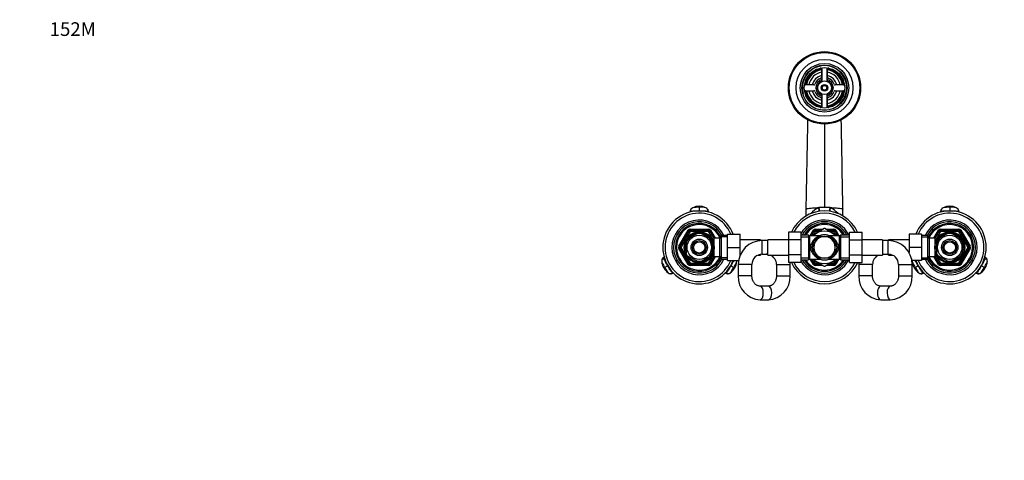
# Model space of a CAD drawing. Units: millimetres. Extents: x 0 to 1478, y 0 to 1758.
# Drawn here: x 0 to 865, y 1371 to 1758 of the extents above; entities that cross this region are included whole.
import ezdxf
from ezdxf import colors
from ezdxf.entities.mleader import LeaderData, LeaderLine
from ezdxf.math import Vec2, Vec3

# ---------------------------------------------------------------- set-up
doc = ezdxf.new("R2010")
doc.units = ezdxf.units.MM
doc.layers.add('DV2_Défaut', color=7, linetype='Continuous')
doc.layers.add('Défaut', color=7, linetype='Continuous')

# ---------------------------------------------------------------- blocks, each defined once
blk = doc.blocks.new('_DOT')
at = {"color": 0}
blk.add_line((0, 0), (-1, 0), dxfattribs=at)
at = {"color": 0, "const_width": 0.333}
blk.add_lwpolyline([(-0.1665, 0, 1), (0.1665, 0, 1)], format="xyb", close=True, dxfattribs=at)
blk = doc.blocks.new('SE1')
at = {"layer": 'DV2_Défaut', "color": 7, "linetype": 'Continuous'}
for p, q in [((704.28, 1714.43), (704.28, 1707.41)), ((704.53, 1715.65), (704.53, 1704.25)), ((709.03, 1704.25), (709.03, 1715.65)), ((709.28, 1707.41), (709.28, 1714.43)), ((697.41, 1700.55), (690.4, 1700.55)), ((690.4, 1695.55), (697.41, 1695.55)), ((723.16, 1700.55), (716.15, 1700.55)), ((716.15, 1695.55), (723.16, 1695.55)), ((704.28, 1688.68), (704.28, 1681.67)), ((704.53, 1691.84), (704.53, 1680.44)), ((709.03, 1680.44), (709.03, 1691.84)), ((709.28, 1681.67), (709.28, 1688.68)), ((706.78, 1666.38), (706.78, 1593.12)), ((596.78, 1594.07), (596.78, 1593.19)), ((596.78, 1593.19), (596.78, 1590.23)), ((690.59, 1585.65), (690.59, 1591.52)), ((701.68, 1593.02), (701.96, 1593.03)), ((711.6, 1593.03), (711.88, 1593.02)), ((722.97, 1585.65), (722.97, 1591.52)), ((816.78, 1594.07), (816.78, 1593.19)), ((816.78, 1593.19), (816.78, 1590.23)), ((588.68, 1589), (588.69, 1589.51)), ((596.78, 1590.05), (596.78, 1590.23)), ((604.87, 1589.51), (604.89, 1588.91)), ((808.68, 1589), (808.69, 1589.51)), ((816.78, 1590.05), (816.78, 1590.23)), ((824.87, 1589.51), (824.89, 1588.91)), ((588.7, 1574.05), (604.86, 1574.05)), ((588.7, 1573.05), (588.7, 1574.05)), ((604.86, 1573.05), (604.86, 1574.05)), ((706.35, 1574.54), (695.53, 1568.29)), ((698.7, 1574.05), (705.49, 1574.05)), ((698.7, 1573.05), (698.7, 1574.05)), ((718.04, 1568.29), (707.21, 1574.54)), ((708.07, 1574.05), (714.86, 1574.05)), ((714.86, 1573.05), (714.86, 1574.05)), ((808.7, 1574.05), (824.86, 1574.05)), ((808.7, 1574.05), (808.7, 1573.05)), ((824.86, 1574.05), (824.86, 1573.05)), ((578.88, 1559.05), (586.97, 1573.05)), ((579.75, 1558.55), (587.83, 1572.55)), ((588.7, 1572.05), (580.62, 1558.05)), ((586.59, 1565.44), (586.4, 1565.65)), ((586.59, 1565.44), (595.47, 1570.57)), ((586.97, 1573.05), (587.83, 1572.55)), ((588.7, 1572.05), (587.83, 1572.55)), ((588.7, 1573.05), (604.86, 1573.05)), ((588.7, 1572.05), (588.7, 1573.05)), ((604.86, 1572.05), (588.7, 1572.05)), ((595.47, 1570.57), (595.28, 1570.83)), ((598.33, 1570.82), (598.09, 1570.57)), ((598.09, 1570.57), (606.97, 1565.44)), ((604.86, 1573.05), (604.86, 1572.05)), ((605.73, 1572.55), (604.86, 1572.05)), ((609.4, 1564.2), (604.86, 1572.05)), ((605.73, 1572.55), (606.6, 1573.05)), ((605.73, 1572.55), (609.78, 1565.53)), ((606.6, 1573.05), (610.64, 1566.05)), ((607.16, 1565.66), (606.97, 1565.44)), ((609.78, 1550.05), (609.78, 1566.05)), ((614.98, 1566.05), (609.78, 1566.05)), ((616.43, 1568.55), (614.98, 1566.05)), ((614.98, 1550.05), (614.98, 1566.05)), ((621.58, 1567.36), (615.74, 1567.36)), ((616.43, 1547.55), (616.43, 1568.55)), ((621.58, 1568.55), (616.43, 1568.55)), ((621.58, 1569.55), (632.58, 1569.55)), ((621.58, 1558.05), (621.58, 1569.55)), ((632.58, 1558.05), (632.58, 1569.55)), ((675.03, 1571.31), (675.03, 1564.72)), ((686.03, 1571.31), (675.03, 1571.31)), ((686.03, 1571.31), (686.03, 1564.72)), ((692.78, 1568.9), (686.03, 1568.9)), ((686.03, 1567.36), (692.78, 1567.36)), ((692.78, 1568.9), (692.78, 1547.2)), ((693.7, 1568.3), (693.7, 1547.8)), ((702.79, 1568.3), (693.7, 1568.3)), ((694.22, 1568.3), (696.97, 1573.05)), ((695.38, 1568.3), (697.83, 1572.55)), ((697.83, 1572.55), (696.97, 1573.05)), ((698.7, 1572.05), (697.03, 1569.16)), ((697.83, 1572.55), (698.7, 1572.05)), ((698.55, 1562.8), (701.3, 1567.55)), ((698.7, 1573.05), (703.76, 1573.05)), ((698.7, 1573.05), (698.7, 1572.05)), ((702.03, 1572.05), (698.7, 1572.05)), ((701.3, 1567.55), (706.78, 1567.55)), ((706.78, 1567.55), (712.27, 1567.55)), ((709.8, 1573.05), (714.86, 1573.05)), ((719.87, 1568.3), (710.77, 1568.3)), ((714.86, 1572.05), (711.53, 1572.05)), ((712.27, 1567.55), (715.01, 1562.8)), ((714.86, 1573.05), (714.86, 1572.05)), ((715.73, 1572.55), (714.86, 1572.05)), ((716.53, 1569.16), (714.86, 1572.05)), ((715.73, 1572.55), (716.6, 1573.05)), ((715.73, 1572.55), (718.18, 1568.3)), ((716.6, 1573.05), (719.34, 1568.3)), ((719.87, 1547.8), (719.87, 1568.3)), ((720.78, 1568.9), (720.78, 1547.2)), ((728.78, 1568.9), (720.78, 1568.9)), ((720.78, 1567.36), (728.78, 1567.36)), ((728.78, 1571.32), (739.78, 1571.32)), ((728.78, 1564.68), (728.78, 1571.32)), ((739.78, 1564.68), (739.78, 1571.32)), ((780.98, 1569.55), (780.98, 1558.07)), ((791.98, 1569.55), (780.98, 1569.55)), ((791.98, 1569.55), (791.98, 1558.07)), ((797.14, 1568.55), (791.98, 1568.55)), ((791.98, 1567.36), (797.82, 1567.36)), ((797.14, 1568.55), (797.14, 1547.55)), ((798.58, 1566.05), (797.14, 1568.55)), ((798.58, 1566.05), (798.58, 1550.05)), ((803.78, 1566.05), (798.58, 1566.05)), ((802.93, 1566.05), (806.97, 1573.05)), ((803.78, 1565.53), (807.83, 1572.55)), ((803.78, 1566.05), (803.78, 1550.05)), ((808.7, 1572.05), (804.17, 1564.2)), ((806.42, 1565.69), (806.59, 1565.44)), ((815.47, 1570.57), (806.59, 1565.44)), ((807.83, 1572.55), (806.97, 1573.05)), ((807.83, 1572.55), (808.7, 1572.05)), ((808.7, 1573.05), (824.86, 1573.05)), ((808.7, 1573.05), (808.7, 1572.05)), ((824.86, 1572.05), (808.7, 1572.05)), ((815.47, 1570.57), (815.32, 1570.83)), ((818.09, 1570.57), (818.25, 1570.83)), ((826.97, 1565.44), (818.09, 1570.57)), ((824.86, 1572.05), (824.86, 1573.05)), ((824.86, 1572.05), (825.73, 1572.55)), ((832.95, 1558.05), (824.86, 1572.05)), ((826.6, 1573.05), (825.73, 1572.55)), ((825.73, 1572.55), (833.81, 1558.55)), ((826.6, 1573.05), (834.68, 1559.05)), ((826.97, 1565.44), (827.12, 1565.72)), ((578.88, 1559.05), (579.75, 1558.55)), ((578.88, 1557.05), (579.75, 1557.55)), ((586.97, 1543.05), (578.88, 1557.05)), ((580.62, 1558.05), (579.75, 1558.55)), ((580.62, 1558.05), (579.75, 1557.55)), ((587.83, 1543.55), (579.75, 1557.55)), ((580.62, 1558.05), (588.7, 1544.05)), ((585.28, 1563.17), (584.98, 1563.17)), ((585.28, 1563.17), (585.28, 1552.92)), ((608.28, 1565.05), (607.74, 1565.05)), ((608.28, 1564.43), (607.74, 1564.43)), ((608.28, 1564.11), (608.28, 1565.05)), ((609.78, 1564.2), (608.28, 1564.2)), ((608.28, 1563.17), (608.59, 1563.17)), ((608.28, 1563.17), (608.28, 1552.92)), ((621.58, 1558.05), (632.58, 1558.05)), ((621.58, 1546.55), (621.58, 1558.05)), ((650.58, 1564.8), (632.58, 1564.8)), ((632.58, 1550.96), (632.58, 1558.05)), ((650.58, 1564.8), (650.58, 1564)), ((652.03, 1564.05), (650.58, 1564.05)), ((652.03, 1552.05), (652.03, 1564.05)), ((657.03, 1564.05), (652.03, 1564.05)), ((657.03, 1551.3), (657.03, 1564.8)), ((675.03, 1564.8), (657.03, 1564.8)), ((675.03, 1564.72), (675.03, 1551.41)), ((686.03, 1564.72), (675.03, 1564.72)), ((686.03, 1564.72), (686.03, 1551.41)), ((695.81, 1558.05), (698.55, 1562.8)), ((698.55, 1553.3), (695.81, 1558.05)), ((715.01, 1562.8), (717.75, 1558.05)), ((717.75, 1558.05), (715.01, 1553.3)), ((728.78, 1564.68), (739.78, 1564.68)), ((728.78, 1551.37), (728.78, 1564.68)), ((757.78, 1564.8), (739.78, 1564.8)), ((739.78, 1551.37), (739.78, 1564.68)), ((757.78, 1564.8), (757.78, 1551.3)), ((762.78, 1564.05), (757.78, 1564.05)), ((762.78, 1552.05), (762.78, 1564.05)), ((762.98, 1564.05), (762.78, 1564.05)), ((762.98, 1564.05), (762.98, 1564.8)), ((780.98, 1564.8), (762.98, 1564.8)), ((780.98, 1558.07), (780.98, 1553.52)), ((791.98, 1558.07), (780.98, 1558.07)), ((791.98, 1558.07), (791.98, 1546.55)), ((805.28, 1564.2), (803.78, 1564.2)), ((805.28, 1563.17), (804.98, 1563.17)), ((805.28, 1565.05), (805.28, 1564.11)), ((805.83, 1565.05), (805.28, 1565.05)), ((805.28, 1564.43), (805.83, 1564.43)), ((805.28, 1552.92), (805.28, 1563.17)), ((824.86, 1544.05), (832.95, 1558.05)), ((833.81, 1557.55), (825.73, 1543.55)), ((834.68, 1557.05), (826.6, 1543.05)), ((828.28, 1552.92), (828.28, 1563.17)), ((828.28, 1563.17), (828.59, 1563.17)), ((832.95, 1558.05), (833.81, 1558.55)), ((832.95, 1558.05), (833.81, 1557.55)), ((834.68, 1559.05), (833.81, 1558.55)), ((834.68, 1557.05), (833.81, 1557.55)), ((565.49, 1549.32), (565.98, 1549.62)), ((585.28, 1552.92), (584.98, 1552.92)), ((586.59, 1550.65), (586.45, 1550.37)), ((586.59, 1550.65), (595.47, 1545.52)), ((598.09, 1545.52), (606.97, 1550.65)), ((604.86, 1544.05), (609.4, 1551.9)), ((609.78, 1550.56), (605.73, 1543.55)), ((610.64, 1550.05), (606.6, 1543.05)), ((607.14, 1550.4), (606.97, 1550.65)), ((608.28, 1551.66), (607.74, 1551.66)), ((607.74, 1551.05), (608.28, 1551.05)), ((608.28, 1552.92), (608.59, 1552.92)), ((608.28, 1551.05), (608.28, 1551.98)), ((608.28, 1551.9), (609.78, 1551.9)), ((609.78, 1550.05), (614.98, 1550.05)), ((614.98, 1550.05), (616.43, 1547.55)), ((621.58, 1548.73), (615.74, 1548.73)), ((632.58, 1551.3), (632.72, 1551.3)), ((648.43, 1551.3), (650.58, 1551.3)), ((650.58, 1551.93), (650.58, 1551.3)), ((652.03, 1552.05), (657.03, 1552.05)), ((657.03, 1551.3), (675.03, 1551.3)), ((675.03, 1551.41), (675.03, 1544.77)), ((686.03, 1551.41), (675.03, 1551.41)), ((686.03, 1551.41), (686.03, 1544.77)), ((686.03, 1548.73), (692.78, 1548.73)), ((693.7, 1547.8), (702.79, 1547.8)), ((696.97, 1543.05), (694.22, 1547.8)), ((697.83, 1543.55), (695.38, 1547.8)), ((695.53, 1547.8), (706.35, 1541.55)), ((701.3, 1548.55), (698.55, 1553.3)), ((706.78, 1548.55), (701.3, 1548.55)), ((712.27, 1548.55), (706.78, 1548.55)), ((707.21, 1541.55), (718.03, 1547.8)), ((710.77, 1547.8), (719.87, 1547.8)), ((715.01, 1553.3), (712.27, 1548.55)), ((718.18, 1547.8), (715.73, 1543.55)), ((719.34, 1547.8), (716.6, 1543.05)), ((720.78, 1548.73), (728.78, 1548.73)), ((728.78, 1551.37), (739.78, 1551.37)), ((728.78, 1544.78), (728.78, 1551.37)), ((739.78, 1544.78), (739.78, 1551.37)), ((739.78, 1551.3), (757.78, 1551.3)), ((757.78, 1552.05), (762.78, 1552.05)), ((762.98, 1551.3), (762.98, 1552.05)), ((762.98, 1551.3), (766.38, 1551.3)), ((791.98, 1548.73), (797.82, 1548.73)), ((797.14, 1547.55), (798.58, 1550.05)), ((798.58, 1550.05), (803.78, 1550.05)), ((806.97, 1543.05), (802.93, 1550.05)), ((803.78, 1551.9), (805.28, 1551.9)), ((807.83, 1543.55), (803.78, 1550.56)), ((804.17, 1551.9), (808.7, 1544.05)), ((805.28, 1552.92), (804.98, 1552.92)), ((805.28, 1551.98), (805.28, 1551.05)), ((805.28, 1551.66), (805.83, 1551.66)), ((805.28, 1551.05), (805.83, 1551.05)), ((806.41, 1550.43), (806.59, 1550.65)), ((815.47, 1545.52), (806.59, 1550.65)), ((826.97, 1550.65), (818.09, 1545.52)), ((826.97, 1550.65), (827.16, 1550.44)), ((828.28, 1552.92), (828.59, 1552.92)), ((847.6, 1549.61), (848.08, 1549.32)), ((565.58, 1540.03), (566.35, 1540.47)), ((566.35, 1540.47), (568.91, 1541.96)), ((569.07, 1542.05), (568.91, 1541.96)), ((586.97, 1543.05), (587.83, 1543.55)), ((588.7, 1544.05), (587.83, 1543.55)), ((588.7, 1544.05), (604.86, 1544.05)), ((588.7, 1544.05), (588.7, 1543.05)), ((588.7, 1542.05), (588.7, 1543.05)), ((604.86, 1543.05), (588.7, 1543.05)), ((604.86, 1542.05), (588.7, 1542.05)), ((595.47, 1545.52), (595.32, 1545.26)), ((598.09, 1545.52), (598.25, 1545.26)), ((605.73, 1543.55), (604.86, 1544.05)), ((604.86, 1543.05), (604.86, 1544.05)), ((604.86, 1542.05), (604.86, 1543.05)), ((605.73, 1543.55), (606.6, 1543.05)), ((616.43, 1547.55), (621.58, 1547.55)), ((621.58, 1546.55), (631.33, 1546.55)), ((624.65, 1541.96), (624.49, 1542.05)), ((624.65, 1541.96), (627.22, 1540.47)), ((627.22, 1540.47), (627.98, 1540.03)), ((643.03, 1543.05), (631.03, 1543.05)), ((631.03, 1543.05), (631.03, 1533.05)), ((643.03, 1533.05), (643.03, 1543.05)), ((664.58, 1543.05), (676.58, 1543.05)), ((664.58, 1543.05), (664.58, 1533.05)), ((686.03, 1544.77), (675.03, 1544.77)), ((676.58, 1533.05), (676.58, 1543.05)), ((686.03, 1547.2), (692.78, 1547.2)), ((696.97, 1543.05), (697.83, 1543.55)), ((697.03, 1546.93), (698.7, 1544.05)), ((698.7, 1544.05), (697.83, 1543.55)), ((698.7, 1544.05), (702.03, 1544.05)), ((698.7, 1544.05), (698.7, 1543.05)), ((698.7, 1542.05), (698.7, 1543.05)), ((703.76, 1543.05), (698.7, 1543.05)), ((705.49, 1542.05), (698.7, 1542.05)), ((714.86, 1542.05), (708.07, 1542.05)), ((714.86, 1543.05), (709.8, 1543.05)), ((711.53, 1544.05), (714.86, 1544.05)), ((714.86, 1544.05), (716.53, 1546.93)), ((714.86, 1544.05), (714.86, 1543.05)), ((714.86, 1544.05), (715.73, 1543.55)), ((714.86, 1542.05), (714.86, 1543.05)), ((716.6, 1543.05), (715.73, 1543.55)), ((720.78, 1547.2), (728.78, 1547.2)), ((728.78, 1544.78), (739.78, 1544.78)), ((748.98, 1543.05), (736.98, 1543.05)), ((736.98, 1543.05), (736.98, 1533.05)), ((748.98, 1533.05), (748.98, 1543.05)), ((771.78, 1543.05), (783.78, 1543.05)), ((771.78, 1543.05), (771.78, 1533.05)), ((791.98, 1546.55), (783.49, 1546.55)), ((783.78, 1533.05), (783.78, 1543.05)), ((785.58, 1540.03), (786.35, 1540.47)), ((786.35, 1540.47), (788.91, 1541.96)), ((789.07, 1542.05), (788.91, 1541.96)), ((791.98, 1547.55), (797.14, 1547.55)), ((807.83, 1543.55), (806.97, 1543.05)), ((807.83, 1543.55), (808.7, 1544.05)), ((808.7, 1544.05), (824.86, 1544.05)), ((808.7, 1543.05), (808.7, 1544.05)), ((808.7, 1543.05), (808.7, 1542.05)), ((824.86, 1543.05), (808.7, 1543.05)), ((824.86, 1542.05), (808.7, 1542.05)), ((815.24, 1545.27), (815.47, 1545.52)), ((818.09, 1545.52), (818.28, 1545.26)), ((824.86, 1544.05), (824.86, 1543.05)), ((824.86, 1544.05), (825.73, 1543.55)), ((824.86, 1543.05), (824.86, 1542.05)), ((826.6, 1543.05), (825.73, 1543.55)), ((844.65, 1541.96), (844.49, 1542.05)), ((844.65, 1541.96), (847.22, 1540.47)), ((847.22, 1540.47), (847.98, 1540.03)), ((574.08, 1535.58), (573.57, 1535.31)), ((619.99, 1535.31), (619.47, 1535.59)), ((643.03, 1533.05), (631.03, 1533.05)), ((664.58, 1533.05), (676.58, 1533.05)), ((748.98, 1533.05), (736.98, 1533.05)), ((771.78, 1533.05), (783.78, 1533.05)), ((794.08, 1535.58), (793.57, 1535.31)), ((839.99, 1535.31), (839.47, 1535.59)), ((657.48, 1524.05), (650.13, 1524.05)), ((764.57, 1524.05), (756.19, 1524.05)), ((650.13, 1512.05), (657.48, 1512.05)), ((756.19, 1512.05), (764.57, 1512.05))]:
    blk.add_line(p, q, dxfattribs=at)
for centre, radius in [((706.78, 1698.05), 31.75), ((706.78, 1698.05), 31.5), ((706.78, 1698.05), 31), ((706.78, 1698.05), 25), ((706.78, 1698.05), 21.35), ((706.78, 1698.05), 19.85), ((706.78, 1698.05), 17.75), ((706.78, 1698.05), 6), ((706.78, 1698.05), 3), ((706.78, 1698.05), 2), ((596.78, 1558.05), 13), ((596.78, 1558.05), 10.7), ((596.78, 1558.05), 7.2), ((816.78, 1558.05), 13), ((816.78, 1558.05), 10.7), ((816.78, 1558.05), 7.2), ((596.78, 1558.05), 6), ((596.78, 1558.05), 5), ((816.78, 1558.05), 6), ((816.78, 1558.05), 5)]:
    blk.add_circle(centre, radius, dxfattribs=at)
for centre, radius, start, end in [((706.78, 1698.05), 19.48, 255, 195), ((706.78, 1698.05), 17, 98.7731, 171.2269), ((706.78, 1698.05), 16.5, 98.71474, 171.28526), ((706.78, 1698.05), 16, 98.9893, 171.0107), ((703.28, 1714.43), 1, 0, 102.06113), ((710.28, 1714.43), 1, 77.93887, 180), ((706.78, 1698.05), 16.5, 8.71474, 81.28526), ((706.78, 1698.05), 16, 8.9893, 81.0107), ((706.78, 1698.05), 17, 8.7731, 81.2269), ((706.78, 1698.05), 14, 100.28656, 169.71344), ((706.78, 1698.05), 11, 103.13656, 166.86344), ((706.78, 1698.05), 9, 110.48732, 159.51268), ((706.78, 1698.05), 7.75, 106.87727, 253.12273), ((706.78, 1698.05), 6.6, 109.93227, 250.06773), ((703.28, 1707.41), 1, 290.48732, 0), ((706.78, 1698.05), 7.75, 0, 73.12273), ((706.78, 1698.05), 6.6, 289.93227, 70.06773), ((706.78, 1698.05), 14, 10.28656, 79.71344), ((706.78, 1698.05), 11, 13.13656, 76.86344), ((710.28, 1707.41), 1, 180, 249.51268), ((706.78, 1698.05), 9, 20.48732, 69.51268), ((690.4, 1701.55), 1, 167.93887, 270), ((690.4, 1694.55), 1, 90, 192.06113), ((706.78, 1698.05), 17, 188.7731, 261.2269), ((706.78, 1698.05), 16.5, 188.71474, 261.28526), ((706.78, 1698.05), 16, 188.9893, 261.0107), ((706.78, 1698.05), 14, 190.28656, 259.71344), ((706.78, 1698.05), 11, 193.13656, 256.86344), ((697.41, 1701.55), 1, 270, 339.51268), ((697.41, 1694.55), 1, 20.48732, 90), ((706.78, 1698.05), 9, 200.48732, 249.51268), ((706.78, 1698.05), 2.39, 255, 195), ((706.78, 1698.05), 7.75, 286.87727, 0), ((706.78, 1698.05), 14, 280.28656, 349.71344), ((706.78, 1698.05), 16, 278.9893, 351.0107), ((706.78, 1698.05), 16.5, 278.71474, 351.28526), ((706.78, 1698.05), 11, 283.13656, 346.86344), ((706.78, 1698.05), 17, 278.7731, 351.2269), ((706.78, 1698.05), 9, 290.48732, 339.51268), ((716.15, 1701.55), 1, 200.48732, 270), ((716.15, 1694.55), 1, 90, 159.51268), ((723.16, 1701.55), 1, 270, 12.06113), ((723.16, 1694.55), 1, 347.93887, 90), ((703.28, 1688.68), 1, 0, 69.51268), ((710.28, 1688.68), 1, 110.48732, 180), ((703.28, 1681.67), 1, 257.93887, 0), ((710.28, 1681.67), 1, 180, 282.06113), ((-11215.13, 1871.89), 11909.03, 358.649595, 359.028426), ((592.56, 1589.43), 3.71, 114.86894, 176.63993), ((595.45, 1574.01), 19.23, 103.03986, 103.33785), ((595.45, 1574.01), 19.23, 86.01977, 103.03986), ((596.58, 1581.48), 12.58, 89.07973, 115.72377), ((597.08, 1581.66), 12.39, 64.28645, 91.36814), ((598.2, 1574.94), 18.31, 76.53911, 94.43777), ((598.2, 1574.94), 18.31, 76.24505, 76.53911), ((601.01, 1589.43), 3.71, 3.36007, 65.13106), ((598.2, 1574.94), 18.31, 75.43833, 75.86758), ((712.84, 1571.7), 24.07, 117.622, 138.33221), ((706.7, 1465.49), 127.63, 89.96453, 92.12927), ((706.86, 1465.49), 127.63, 87.87072, 90.03548), ((700.7, 1571.67), 24.1, 41.92808, 62.36191), ((812.56, 1589.43), 3.71, 114.86894, 176.63993), ((815.45, 1574.01), 19.23, 103.03986, 103.33785), ((815.45, 1574.01), 19.23, 86.01977, 103.03986), ((816.58, 1581.48), 12.58, 89.07973, 115.72377), ((817.08, 1581.66), 12.39, 64.28645, 91.36814), ((818.2, 1574.94), 18.31, 76.53911, 94.43777), ((818.2, 1574.94), 18.31, 76.24505, 76.53911), ((821.01, 1589.43), 3.71, 3.36007, 65.13106), ((818.2, 1574.94), 18.31, 75.43833, 75.86758), ((596.78, 1558.05), 32, 21.06182, 338.93818), ((596.78, 1558.05), 30, 22.54031, 337.45969), ((706.78, 1558.05), 32, 24.51746, 155.51422), ((706.78, 1558.05), 30, 26.27214, 153.76215), ((816.78, 1558.05), 32, 0, 158.93818), ((816.78, 1558.05), 30, 0, 157.45969), ((596.78, 1558.05), 24, 25.94448, 334.05552), ((596.78, 1558.05), 22.5, 27.81814, 332.18186), ((596.78, 1558.05), 21, 25.93873, 334.06127), ((596.78, 1558.05), 20, 23.9789, 336.0211), ((588.7, 1572.05), 2, 90, 150), ((604.86, 1572.05), 2, 30, 90), ((706.78, 1558.05), 24, 26.87743, 149.83516), ((706.78, 1558.05), 22.5, 28.83064, 151.16936), ((706.78, 1558.05), 21, 31.10892, 148.89108), ((706.78, 1558.05), 20, 32.85399, 147.14601), ((698.7, 1572.05), 2, 90, 150), ((706.78, 1558.05), 16.5, 88.48715, 91.53934), ((714.86, 1572.05), 2, 30, 90), ((816.78, 1558.05), 24, 0, 154.05552), ((816.78, 1558.05), 22.5, 0, 152.18186), ((816.78, 1558.05), 21, 0, 154.06127), ((816.78, 1558.05), 20, 0, 156.0211), ((808.7, 1572.05), 2, 90, 150), ((824.86, 1572.05), 2, 30, 90), ((596.78, 1558.05), 13.5, 27.10069, 332.89931), ((596.78, 1558.05), 12.06, 255, 195), ((596.78, 1558.05), 12.87, 143.79571, 156.53914), ((588.7, 1572.05), 1, 90, 150), ((596.78, 1558.05), 12.87, 90, 96.6576), ((596.78, 1558.05), 12.87, 83.12269, 90), ((604.86, 1572.05), 1, 30, 90), ((596.78, 1558.05), 12.87, 23.46136, 36.2594), ((693.7, 1569.3), 1, 203.57818, 270), ((706.78, 1558.05), 11, 120.65306, 0), ((706.78, 1558.05), 14.22, 46.13834, 133.86166), ((698.7, 1572.05), 1, 90, 150), ((706.78, 1558.05), 9.5, 90, 150), ((706.78, 1558.05), 11, 0, 120.11432), ((706.78, 1558.05), 11.05, 68.06401, 111.93599), ((706.78, 1558.05), 9.5, 30, 90), ((714.86, 1572.05), 1, 30, 90), ((719.87, 1569.3), 1, 270, 336.42182), ((816.78, 1558.05), 12.06, 255, 195), ((816.78, 1558.05), 13.5, 0, 152.89931), ((816.78, 1558.05), 12.87, 143.61629, 156.53516), ((808.7, 1572.05), 1, 90, 150), ((816.78, 1558.05), 12.87, 83.50955, 96.49129), ((824.86, 1572.05), 1, 30, 90), ((816.78, 1558.05), 12.87, 23.46453, 36.54228), ((580.62, 1558.05), 2, 150, 210), ((580.62, 1558.05), 1, 150, 210), ((652.03, 1543.05), 21, 90, 180), ((706.78, 1558.05), 9.5, 150, 210), ((706.78, 1558.05), 9.5, 330, 30), ((762.78, 1543.05), 21, 0, 90), ((816.78, 1558.05), 32, 201.06182, 0), ((816.78, 1558.05), 30, 202.54031, 0), ((816.78, 1558.05), 24, 205.94448, 0), ((816.78, 1558.05), 22.5, 207.81814, 0), ((816.78, 1558.05), 21, 205.93873, 0), ((816.78, 1558.05), 20, 203.9789, 0), ((816.78, 1558.05), 13.5, 207.10069, 0), ((832.95, 1558.05), 1, 330, 30), ((832.95, 1558.05), 2, 330, 30), ((567.49, 1546.01), 3.71, 123.36007, 185.13106), ((596.78, 1558.05), 12.87, 203.46453, 216.54228), ((596.78, 1558.05), 12.87, 323.61629, 336.53516), ((652.03, 1543.05), 9, 90, 180), ((655.58, 1543.05), 9, 80.72861, 90), ((655.58, 1543.05), 9, 0, 66.44354), ((655.58, 1543.05), 21, 22.15144, 23.1324), ((693.7, 1546.8), 1, 90, 156.42182), ((706.78, 1558.05), 14.22, 226.13834, 313.86166), ((706.78, 1558.05), 9.5, 210, 270), ((706.78, 1558.05), 11.05, 248.06401, 291.93599), ((706.78, 1558.05), 9.5, 270, 330), ((719.87, 1546.8), 1, 23.57818, 90), ((757.98, 1543.05), 9, 113.55646, 180), ((757.98, 1543.05), 9, 90, 91.27334), ((762.78, 1543.05), 9, 0, 90), ((816.78, 1558.05), 12.87, 203.46136, 216.2594), ((816.78, 1558.05), 12.87, 323.79571, 336.53914), ((846.08, 1546.01), 3.71, 354.86894, 56.63993), ((576.19, 1546.5), 12.39, 184.28645, 211.36814), ((576.59, 1546.15), 12.58, 209.07973, 235.72377), ((588.7, 1544.05), 2, 210, 270), ((588.7, 1544.05), 1, 210, 270), ((596.78, 1558.05), 12.87, 263.50955, 276.49129), ((604.86, 1544.05), 1, 270, 330), ((604.86, 1544.05), 2, 270, 330), ((617.08, 1545.98), 12.39, 304.28646, 331.36794), ((617.18, 1546.5), 12.58, 329.07952, 355.72378), ((626.08, 1546.01), 3.71, 354.86894, 8.30355), ((655.58, 1543.05), 21, 0, 4.70064), ((706.78, 1558.05), 32, 204.51746, 335.51422), ((706.78, 1558.05), 30, 206.27214, 333.76215), ((706.78, 1558.05), 24, 210.16484, 333.12257), ((706.78, 1558.05), 22.5, 208.83064, 331.16936), ((706.78, 1558.05), 21, 211.10892, 328.89108), ((706.78, 1558.05), 20, 212.85399, 327.14601), ((698.7, 1544.05), 2, 210, 270), ((698.7, 1544.05), 1, 210, 270), ((706.78, 1558.05), 16.5, 268.47911, 271.54322), ((714.86, 1544.05), 1, 270, 330), ((714.86, 1544.05), 2, 270, 330), ((757.98, 1543.05), 21, 175.25528, 180), ((787.49, 1546.01), 3.71, 171.69645, 185.13106), ((796.19, 1546.5), 12.39, 184.28645, 211.36814), ((796.59, 1546.15), 12.58, 209.07973, 235.72377), ((808.7, 1544.05), 2, 210, 270), ((808.7, 1544.05), 1, 210, 270), ((816.78, 1558.05), 12.87, 263.12269, 270), ((816.78, 1558.05), 12.87, 270, 276.6576), ((824.86, 1544.05), 1, 270, 330), ((824.86, 1544.05), 2, 270, 330), ((837.08, 1545.98), 12.39, 304.28646, 331.36794), ((837.18, 1546.5), 12.58, 329.07952, 355.72378), ((571.71, 1538.69), 3.71, 234.86894, 296.63993), ((621.85, 1538.69), 3.71, 243.36007, 305.13106), ((651.11, 1532.12), 20.1, 177.35234, 267.2288), ((656.51, 1532.12), 20.09, 272.7668, 2.65205), ((757.11, 1532.17), 20.15, 177.51063, 267.40092), ((763.66, 1532.17), 20.14, 272.59501, 2.49343), ((791.71, 1538.69), 3.71, 234.86894, 296.63993), ((841.85, 1538.69), 3.71, 243.36007, 305.13106)]:
    blk.add_arc(centre, radius, start, end, dxfattribs=at)
for centre, major_axis, ratio, start_param, end_param in [((592.3, 1589.41), (-3.6, 0), 0.996195, 5.418827, 6.254175), ((601.27, 1589.41), (3.6, 0), 0.996195, 0.029011, 0.918042), ((695.48, 1594.2), (4.44, -14.2), 0.381726, 1.133742, 1.369484), ((695.98, 1594.36), (4.24, -14.27), 0.367124, 1.136013, 1.369765), ((717.58, 1594.36), (-4.24, -14.26), 0.367138, -1.369827, -1.136061), ((718.08, 1594.2), (-4.44, -14.2), 0.381643, -1.369547, -1.133805), ((812.3, 1589.41), (-3.6, 0), 0.996195, 5.418827, 6.254175), ((821.27, 1589.41), (3.6, 0), 0.996195, 0.029011, 0.918042), ((706.78, 1558.05), (12.25, 0), 0.836735, 2.20821, 4.074975), ((706.78, 1558.05), (-12.25, 0), 0.836735, 2.20821, 4.074975), ((567.38, 1546.25), (-1.8, 3.12), 0.996195, 0.029011, 0.918042), ((846.19, 1546.25), (1.8, 3.12), 0.996195, 5.418827, 6.254175), ((571.86, 1538.48), (1.8, -3.12), 0.996195, 5.418827, 6.254175), ((621.7, 1538.48), (-1.8, -3.12), 0.996195, 0.029011, 0.918042), ((791.86, 1538.48), (1.8, -3.12), 0.996195, 5.418827, 6.254175), ((841.7, 1538.48), (-1.8, -3.12), 0.996195, 0.029011, 0.918042), ((650.13, 1518.05), (0, 6), 0.486858, 3.141573, 6.282891), ((657.48, 1518.05), (0, 6), 0.486858, 3.141593, 6.283185), ((756.19, 1518.05), (0, 6), 0.473345, 0, 3.141593), ((764.57, 1518.05), (0, 6), 0.473345, 0.004794, 3.141561)]:
    blk.add_ellipse(centre, major_axis=major_axis, ratio=ratio, start_param=start_param, end_param=end_param, dxfattribs=at)
for points in [[(722.97, 1591.23), (722.48, 1617.49), (721.99, 1643.75), (721.5, 1670)], [(563.8, 1545.95), (563.77, 1545.94), (563.76, 1545.89), (563.77, 1545.8)], [(563.79, 1545.68), (563.79, 1545.65), (563.8, 1545.62), (563.81, 1545.59)], [(629.75, 1545.58), (629.76, 1545.62), (629.77, 1545.65), (629.78, 1545.68)], [(783.8, 1545.95), (783.77, 1545.94), (783.76, 1545.89), (783.77, 1545.8)], [(783.79, 1545.68), (783.79, 1545.65), (783.8, 1545.62), (783.81, 1545.59)], [(849.75, 1545.58), (849.76, 1545.62), (849.77, 1545.65), (849.78, 1545.68)], [(569.51, 1535.72), (569.53, 1535.7), (569.55, 1535.67), (569.58, 1535.65)], [(623.75, 1535.53), (623.78, 1535.51), (623.82, 1535.53), (623.89, 1535.57)], [(623.99, 1535.65), (624.01, 1535.67), (624.03, 1535.69), (624.05, 1535.72)], [(789.51, 1535.72), (789.53, 1535.7), (789.55, 1535.67), (789.58, 1535.65)], [(843.75, 1535.53), (843.78, 1535.51), (843.82, 1535.53), (843.89, 1535.57)], [(843.99, 1535.65), (844.01, 1535.67), (844.03, 1535.69), (844.05, 1535.72)]]:
    blk.add_open_spline(points, degree=3, dxfattribs=at)
for points, knots in [([(690.59, 1591.52), (690.59, 1591.68), (690.91, 1591.86), (692.04, 1592.17), (693.19, 1592.37), (695.19, 1592.61), (697.34, 1592.8), (699.66, 1592.94), (701.2, 1593), (701.68, 1593.02)], [0, 0, 0, 0, 0.253578, 0.295689, 0.507156, 0.611508, 0.760734, 0.927326, 1, 1, 1, 1]), ([(711.88, 1593.02), (712.36, 1593), (713.9, 1592.94), (716.22, 1592.8), (718.37, 1592.61), (720.38, 1592.37), (721.53, 1592.17), (722.66, 1591.86), (722.97, 1591.68), (722.97, 1591.52)], [0, 0, 0, 0, 0.072762, 0.239338, 0.38855, 0.492892, 0.704339, 0.746446, 1, 1, 1, 1]), ([(588.69, 1589.51), (588.69, 1589.6), (589.1, 1589.79), (590.9, 1590.03), (593.64, 1590.19), (595.76, 1590.23), (596.78, 1590.23)], [0, 0, 0, 0, 0.241287, 0.501912, 0.76133, 1, 1, 1, 1]), ([(596.78, 1590.23), (597.8, 1590.23), (599.92, 1590.19), (602.67, 1590.03), (604.47, 1589.79), (604.87, 1589.6), (604.87, 1589.51)], [0, 0, 0, 0, 0.23867, 0.498088, 0.758713, 1, 1, 1, 1]), ([(808.69, 1589.51), (808.69, 1589.6), (809.1, 1589.79), (810.9, 1590.03), (813.64, 1590.19), (815.76, 1590.23), (816.78, 1590.23)], [0, 0, 0, 0, 0.241287, 0.501912, 0.76133, 1, 1, 1, 1]), ([(816.78, 1590.23), (817.8, 1590.23), (819.92, 1590.19), (822.67, 1590.03), (824.47, 1589.79), (824.87, 1589.6), (824.87, 1589.51)], [0, 0, 0, 0, 0.23867, 0.498088, 0.758713, 1, 1, 1, 1]), ([(568.91, 1541.96), (568.4, 1542.84), (567.37, 1544.69), (566.14, 1547.15), (565.45, 1548.83), (565.41, 1549.27), (565.49, 1549.32)], [0, 0, 0, 0, 0.23867, 0.498088, 0.758713, 1, 1, 1, 1]), ([(848.08, 1549.32), (848.15, 1549.27), (848.11, 1548.83), (847.42, 1547.15), (846.19, 1544.69), (845.16, 1542.84), (844.65, 1541.96)], [0, 0, 0, 0, 0.241287, 0.501912, 0.76133, 1, 1, 1, 1]), ([(563.81, 1545.59), (563.82, 1545.56), (563.91, 1545.24), (564.29, 1544.33), (565.21, 1542.5), (565.97, 1541.13), (566.35, 1540.47)], [0, 0, 0, 0, 0.0407, 0.370228, 0.698231, 1, 1, 1, 1]), ([(566.35, 1540.47), (566.72, 1539.82), (567.53, 1538.47), (568.66, 1536.76), (569.26, 1535.98), (569.48, 1535.75), (569.51, 1535.72)], [0, 0, 0, 0, 0.302505, 0.6313085, 0.9616409, 1, 1, 1, 1]), ([(573.57, 1535.31), (573.5, 1535.26), (573.13, 1535.52), (572.02, 1536.96), (570.51, 1539.26), (569.42, 1541.07), (568.91, 1541.96)], [0, 0, 0, 0, 0.241287, 0.501912, 0.76133, 1, 1, 1, 1]), ([(624.65, 1541.96), (624.14, 1541.07), (623.05, 1539.26), (621.54, 1536.96), (620.43, 1535.52), (620.07, 1535.26), (619.99, 1535.31)], [0, 0, 0, 0, 0.23867, 0.498088, 0.758713, 1, 1, 1, 1]), ([(624.05, 1535.72), (624.08, 1535.74), (624.3, 1535.98), (624.91, 1536.76), (626.03, 1538.47), (626.84, 1539.82), (627.22, 1540.47)], [0, 0, 0, 0, 0.0407, 0.370228, 0.698231, 1, 1, 1, 1]), ([(627.12, 1546.57), (626.83, 1545.96), (626.08, 1544.49), (625.16, 1542.84), (624.65, 1541.96)], [0, 0, 0, 0, 0.464234, 1, 1, 1, 1]), ([(627.22, 1540.47), (627.59, 1541.13), (628.36, 1542.5), (629.28, 1544.33), (629.65, 1545.24), (629.74, 1545.55), (629.75, 1545.58)], [0, 0, 0, 0, 0.302505, 0.631308, 0.961641, 1, 1, 1, 1]), ([(783.81, 1545.59), (783.82, 1545.56), (783.91, 1545.24), (784.29, 1544.33), (785.21, 1542.5), (785.97, 1541.13), (786.35, 1540.47)], [0, 0, 0, 0, 0.0407, 0.370228, 0.698231, 1, 1, 1, 1]), ([(786.35, 1540.47), (786.72, 1539.82), (787.53, 1538.47), (788.66, 1536.76), (789.26, 1535.98), (789.48, 1535.75), (789.51, 1535.72)], [0, 0, 0, 0, 0.302505, 0.631308, 0.961641, 1, 1, 1, 1]), ([(788.91, 1541.96), (788.4, 1542.84), (787.48, 1544.49), (786.74, 1545.96), (786.45, 1546.57)], [0, 0, 0, 0, 0.535766, 1, 1, 1, 1]), ([(793.57, 1535.31), (793.5, 1535.26), (793.13, 1535.52), (792.02, 1536.96), (790.51, 1539.26), (789.42, 1541.07), (788.91, 1541.96)], [0, 0, 0, 0, 0.241287, 0.501912, 0.76133, 1, 1, 1, 1]), ([(844.65, 1541.96), (844.14, 1541.07), (843.05, 1539.26), (841.54, 1536.96), (840.43, 1535.52), (840.07, 1535.26), (839.99, 1535.31)], [0, 0, 0, 0, 0.23867, 0.498088, 0.758713, 1, 1, 1, 1]), ([(844.05, 1535.72), (844.08, 1535.74), (844.3, 1535.98), (844.91, 1536.76), (846.03, 1538.47), (846.84, 1539.82), (847.22, 1540.47)], [0, 0, 0, 0, 0.0407, 0.370228, 0.698231, 1, 1, 1, 1]), ([(847.22, 1540.47), (847.59, 1541.13), (848.36, 1542.5), (849.28, 1544.33), (849.65, 1545.24), (849.74, 1545.55), (849.75, 1545.58)], [0, 0, 0, 0, 0.302505, 0.631308, 0.961641, 1, 1, 1, 1]), ([(650.13, 1524.05), (650.01, 1524.05), (649.62, 1524.06), (648.87, 1524.17), (647.98, 1524.45), (647.11, 1524.89), (646.3, 1525.47), (645.56, 1526.16), (644.9, 1526.97), (644.32, 1527.87), (643.84, 1528.86), (643.46, 1529.92), (643.2, 1531.03), (643.05, 1532.1), (643.04, 1532.73), (643.03, 1533.05)], [0, 0, 0, 0, 0.03407, 0.127905, 0.220207, 0.309017, 0.394177, 0.476394, 0.55649, 0.635139, 0.712829, 0.789899, 0.866572, 0.94299, 1, 1, 1, 1]), ([(664.58, 1533.05), (664.58, 1532.85), (664.57, 1532.33), (664.47, 1531.36), (664.25, 1530.26), (663.9, 1529.19), (663.46, 1528.19), (662.93, 1527.28), (662.32, 1526.46), (661.64, 1525.75), (660.9, 1525.16), (660.12, 1524.68), (659.3, 1524.33), (658.46, 1524.11), (657.83, 1524.05), (657.52, 1524.05), (657.48, 1524.05)], [0, 0, 0, 0, 0.034624, 0.110723, 0.186828, 0.26296, 0.33922, 0.415758, 0.492799, 0.57066, 0.649778, 0.730719, 0.814161, 0.900788, 0.989029, 1, 1, 1, 1]), ([(756.19, 1524.05), (756.07, 1524.05), (755.67, 1524.06), (754.91, 1524.17), (754, 1524.46), (753.12, 1524.89), (752.29, 1525.47), (751.54, 1526.17), (750.87, 1526.98), (750.28, 1527.88), (749.79, 1528.88), (749.41, 1529.94), (749.14, 1531.05), (749, 1532.11), (748.99, 1532.74), (748.98, 1533.05)], [0, 0, 0, 0, 0.034065, 0.127052, 0.218738, 0.30737, 0.392689, 0.475242, 0.555742, 0.634806, 0.712898, 0.790347, 0.867377, 0.944136, 1, 1, 1, 1]), ([(771.78, 1533.05), (771.78, 1532.85), (771.77, 1532.33), (771.67, 1531.37), (771.44, 1530.26), (771.1, 1529.19), (770.65, 1528.19), (770.11, 1527.28), (769.48, 1526.46), (768.79, 1525.75), (768.04, 1525.15), (767.24, 1524.67), (766.4, 1524.32), (765.49, 1524.09), (764.92, 1524.06), (764.57, 1524.05)], [0, 0, 0, 0, 0.034611, 0.111042, 0.187485, 0.263968, 0.340599, 0.417535, 0.494999, 0.573303, 0.652865, 0.734217, 0.817967, 0.904689, 1, 1, 1, 1])]:
    blk.add_open_spline(points, degree=3, knots=knots, dxfattribs=at)

msp = doc.modelspace()

# ---------------------------------------------------------------- block references
at = {"layer": 'Défaut'}
msp.add_blockref('SE1', (0, 0), dxfattribs=at)

# ---------------------------------------------------------------- leaders
at = {"layer": 'Défaut', "color": 7, "linetype": 'Continuous'}
ml = msp.add_multileader_mtext('Standard', dxfattribs=at)
ml.set_content('{\\pxsm0.9;\\fSolid Edge ISO|b1||i0||c0|p34;\\W1.;15/02/2018\\P}', color=256)
ml.set_leader_properties()
ml.set_arrow_properties(name='DOT')
ml.build(insert=Vec2(0, 0))
ml.multileader.update_dxf_attribs({"leader_type": 0, "dogleg_length": 0, "arrow_head_size": 12})
ctx = ml.context
ctx.base_point, ctx.char_height, ctx.arrow_head_size, ctx.landing_gap_size = Vec3(1390.41, 1750.71), 12, 12, 4.2
notes = []
notes.append((ctx, [(0, (0, 0, 0), (0, 0), (1, 0), 1, [])]))
ctx.mtext.insert = Vec3(1392.41, 1756.83)
ml = msp.add_multileader_mtext('Standard', dxfattribs=at)
ml.set_content('{\\pxsm0.9;\\fArial|b1||i0||c0|p34;\\W1.;152M\\P}', color=256)
ml.set_leader_properties()
ml.set_arrow_properties(name='DOT')
ml.build(insert=Vec2(0, 0))
ml.multileader.update_dxf_attribs({"leader_type": 0, "dogleg_length": 0, "arrow_head_size": 12})
ctx = ml.context
ctx.base_point, ctx.char_height, ctx.arrow_head_size, ctx.landing_gap_size = Vec3(24.31, 1749.47), 12, 12, 4.2
notes.append((ctx, [(0, (0, 0, 0), (0, 0), (1, 0), 1, [])]))
ctx.mtext.insert = Vec3(26.31, 1755.57)
for ctx, leaders in notes:
    for number, flags, end, landing, length, lines in leaders:
        leader = LeaderData()
        leader.index, (leader.has_last_leader_line, leader.has_dogleg_vector, leader.attachment_direction) = number, flags
        leader.last_leader_point, leader.dogleg_vector, leader.dogleg_length = Vec3(end), Vec3(landing), length
        for number, points, colour, breaks in lines:
            line = LeaderLine()
            line.index, line.vertices, line.color, line.breaks = number, Vec3.list(points), colors.encode_raw_color(colour), breaks
            leader.lines.append(line)
        ctx.leaders.append(leader)

doc.saveas('drawing.dxf')
